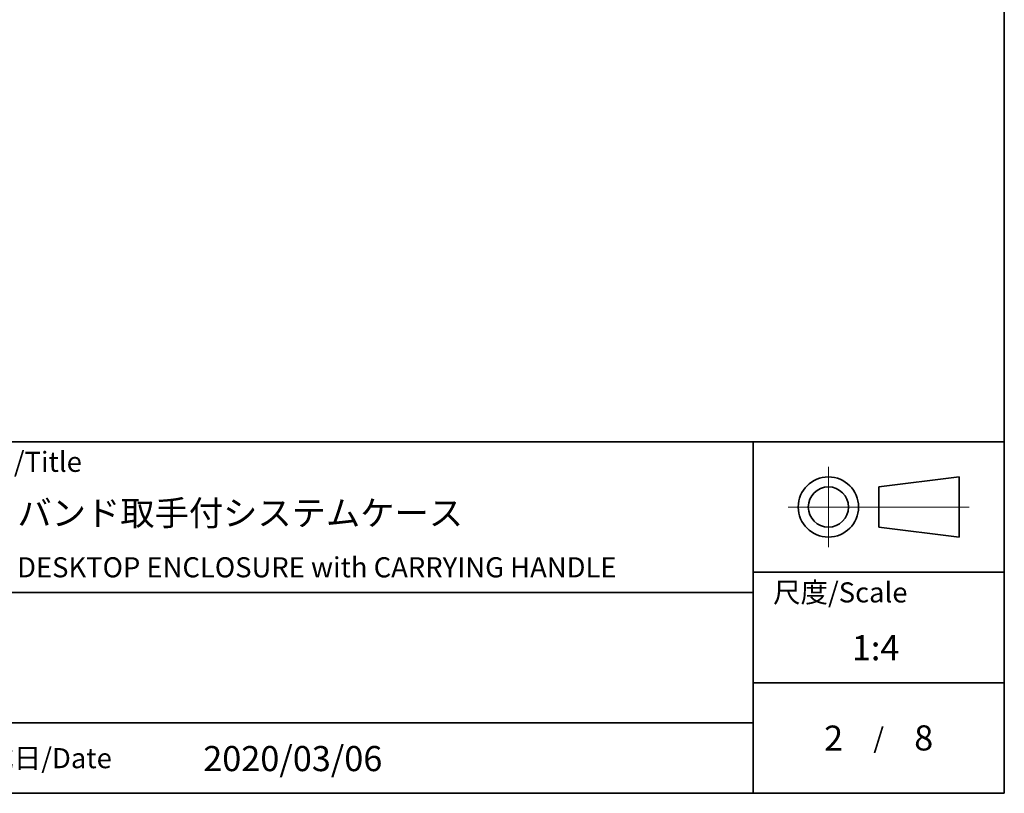
# Model space of a CAD drawing. Units: millimetres. Extents: x 0 to 9454, y 0 to 1124.
# Drawn here: x 2746 to 3138, y 0 to 308 of the extents above; entities that cross this region are included whole.
import ezdxf
from ezdxf.enums import TextEntityAlignment as Align

# ---------------------------------------------------------------- set-up
doc = ezdxf.new("R2010")
doc.units = ezdxf.units.MM
doc.header["$LTSCALE"] = 4
doc.linetypes.add('CHAIN', pattern=[0.3543, 0.2362, -0.0295, 0.0591, -0.0295])
doc.layers.add('Border (ISO)', color=7, linetype='Continuous', lineweight=35)
doc.layers.add('Title (ISO)', color=7, linetype='Continuous', lineweight=35)
doc.styles.add('Note Text (TK)', font='txt')
doc.styles.add('文字スタイル67', font='arial.ttf')

# ---------------------------------------------------------------- blocks, each defined once
blk = doc.blocks.new('図面枠 tk図枠')
at = {"layer": 'Border (ISO)'}
for p in [(405.5, 289), (14.5, 8)]:
    blk.add_line(p, (405.5, 8), dxfattribs=at)
blk = doc.blocks.new('表題欄 tk表題欄')
at = {"layer": 'Title (ISO)'}
for p, q in [((74.709, 244.053), (255.709, 244.053)), ((230.709, 244.053), (230.709, 209.053)), ((255.709, 244.053), (255.709, 209.053)), ((243.209, 239.553), (251.209, 240.553)), ((251.209, 234.553), (251.209, 240.553)), ((243.209, 239.553), (243.209, 235.553)), ((243.209, 235.553), (251.209, 234.553)), ((230.709, 231.053), (255.709, 231.053)), ((74.709, 229.053), (230.709, 229.053)), ((230.709, 220.053), (255.709, 220.053)), ((149.709, 216.053), (230.709, 216.053)), ((255.709, 209.053), (74.709, 209.053))]:
    blk.add_line(p, q, dxfattribs=at)
at = {"layer": 'Title (ISO)', "color": 4, "linetype": 'CHAIN', "lineweight": 18, "ltscale": 8.88956}
blk.add_line((238.209, 241.553), (238.209, 233.553), dxfattribs=at)
at = {"layer": 'Title (ISO)', "color": 4, "linetype": 'CHAIN', "lineweight": 18, "ltscale": 20.001633}
blk.add_line((252.209, 237.553), (234.209, 237.553), dxfattribs=at)
at = {"layer": 'Title (ISO)'}
for radius in [3, 2]:
    blk.add_circle((238.209, 237.553), radius, dxfattribs=at)
at = {"layer": 'Title (ISO)', "color": 1, "char_height": 2, "attachment_point": 4, "line_spacing_factor": 1.5, "style": 'Note Text (TK)'}
for s, insert in [('\\fＭＳ Ｐゴシック|b0|i0;\\H2.0000;品名/Title', (151.709, 242.053)), ('\\fＭＳ Ｐゴシック|b0|i0;\\H2.0000;尺度/Scale', (232.709, 229.053)), ('\\fＭＳ Ｐゴシック|b0|i0;\\H2.0000;作成日/Date', (151.709, 212.553))]:
    blk.add_mtext(s, dxfattribs=dict(at, insert=insert))
at = {"layer": 'Title (ISO)', "color": 7, "insert": (243.209, 214.553), "char_height": 2, "attachment_point": 5, "line_spacing_factor": 1.5, "style": 'Note Text (TK)'}
blk.add_mtext('\\fＭＳ Ｐゴシック|b0|i0;\\H2.0000;/', dxfattribs=at)
at = {"layer": 'Title (ISO)', "color": 7}
for tag, p, height, style in [('<品名>_001', (157.524, 235.703), 2.5, 'Note Text (TK)'), ('<Title>_001', (157.493, 230.552), 2, '文字スタイル67'), ('<ページ_No.>_001', (237.949, 213.303), 2.5, 'Note Text (TK)'), ('<総ページ数>_001', (246.8, 213.303), 2.5, 'Note Text (TK)'), ('作成日_001', (175.625, 211.281), 2.5, 'Note Text (TK)')]:
    blk.add_attdef(tag, p, '', height=height, dxfattribs=dict(at, style=style))
at = {"layer": 'Title (ISO)', "color": 7, "style": 'Note Text (TK)'}
blk.add_attdef('<尺度>', text='', height=2.5, dxfattribs=at).set_placement((243.209, 223.553), align=Align.MIDDLE_CENTER)

msp = doc.modelspace()

# ---------------------------------------------------------------- block references
at = {"xscale": 4, "yscale": 4, "zscale": 4}
msp.add_blockref('図面枠 tk図枠', (1516, -32), dxfattribs=at)
ref = msp.add_blockref('表題欄 tk表題欄', (2115.1647, -836.211), dxfattribs=dict(xscale=4, yscale=4, zscale=4))
ref.add_attrib('<品名>_001', 'バンド取手付システムケース', (2745.2614, 106.6023), dxfattribs={"layer": 'Title (ISO)', "color": 7, "height": 10, "style": 'Note Text (TK)'})
ref.add_attrib('<尺度>_001', '1:4', (3077.3272, 52.9795), dxfattribs={"layer": 'Title (ISO)', "color": 7, "height": 10, "style": 'Note Text (TK)'})
ref.add_attrib('作成日_001', '2020/03/06', (2819.2137, 8.833), dxfattribs={"layer": 'Title (ISO)', "color": 7, "height": 10, "style": 'Note Text (TK)'})
ref.add_attrib('<Title>_001', 'DESKTOP ENCLOSURE with CARRYING HANDLE', (2745.1378, 85.9973), dxfattribs={"layer": 'Title (ISO)', "color": 7, "height": 8, "style": '文字スタイル67'})
ref.add_attrib('<ページ_No.>_001', '2', (3066.279, 16.9795), dxfattribs={"layer": 'Title (ISO)', "color": 7, "height": 10, "style": 'Note Text (TK)'})
ref.add_attrib('<総ページ数>_001', '8', (3102.1392, 17.0648), dxfattribs={"layer": 'Title (ISO)', "color": 7, "height": 10, "style": 'Note Text (TK)'})

doc.saveas('drawing.dxf')
